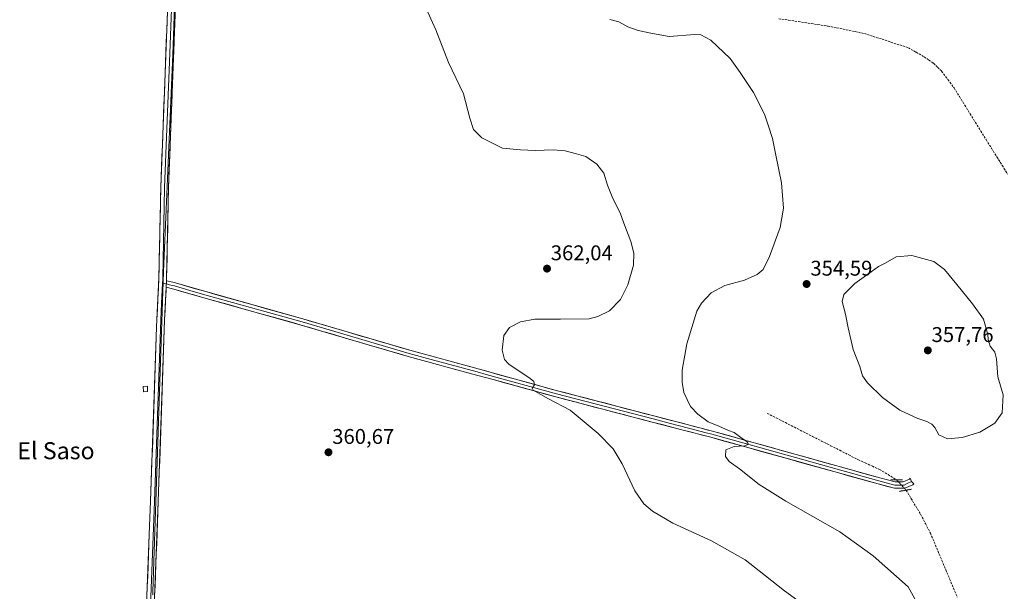
# Model space of a CAD drawing. Units: metres. Extents: x 593983 to 597442, y 4715189 to 4717549.
# Drawn here: x 596116 to 596579, y 4716204 to 4716473 of the extents above; entities that cross this region are included whole.
import ezdxf
from ezdxf.enums import TextEntityAlignment as Align

# ---------------------------------------------------------------- set-up
doc = ezdxf.new("R2010")
doc.units = ezdxf.units.M
doc.header["$MEASUREMENT"] = 0
for name, pattern in [('TRAZO_Y_PUNTO', [1, 0.5, -0.25, 0, -0.25]), ('TRAZOS2', [0.375, 0.25, -0.125]), ('TRAZOSX2', [1.5, 1, -0.5])]:
    doc.linetypes.add(name, pattern=pattern)
for name, color, linetype, lineweight in [('Carátula', 7, 'Continuous', 5), ('Corriente artificial lineal', 5, 'TRAZOSX2', 13), ('Corriente artificial lineal oculto', 135, 'TRAZO_Y_PUNTO', 13), ('Curva de nivel normal', 36, 'Continuous', 0), ('Edificación ligera', 1, 'Continuous', 0), ('Edificación ligera Cxs', 1, 'Continuous', 0), ('Layer 0', 7, 'Continuous', 0), ('Puente lineal', 2, 'TRAZOS2', 0), ('Punto de cota en terreno', 7, 'Continuous', 0), ('Rótulo de punto de cota en terreno', 19, 'Continuous', 0), ('Texto cartográfico', 19, 'Continuous', 0), ('Vía pecuaria eje', 92, 'TRAZOS2', 0)]:
    doc.layers.add(name, color=color, linetype=linetype, lineweight=lineweight)
doc.styles.add('Arial', font='txt', dxfattribs={"height": 0.2})

# ---------------------------------------------------------------- blocks, each defined once
blk = doc.blocks.new('*U160')
at = {"layer": 'Curva de nivel normal', "color": 36, "linetype": 'Continuous', "lineweight": 0}
blk.add_polyline3d([(596488.2, 4716194.7, 360), (596475.68, 4716203.88, 360), (596463.77, 4716213.33, 360), (596457.08, 4716218.5, 360), (596441.3, 4716227.35, 360), (596423.16, 4716235.69, 360), (596413.6, 4716241.31, 360), (596409.42, 4716244.78, 360), (596405.25, 4716250.87, 360), (596399.23, 4716263.59, 360), (596395.02, 4716270.71, 360), (596387.99, 4716277.97, 360), (596374.78, 4716288.82, 360), (596364.69, 4716294.16, 360), (596357.44, 4716298.31, 360), (596357.04, 4716299.31, 360), (596358.09, 4716300.79, 360), (596357.77, 4716302.42, 360), (596356.01, 4716303.79, 360), (596345.95, 4716310.46, 360), (596343.96, 4716312.7, 360), (596342.81, 4716317.12, 360), (596343.7, 4716323.97, 360), (596346.32, 4716327.85, 360), (596351.41, 4716330.47, 360), (596358.22, 4716331.65, 360), (596370.23, 4716331.77, 360), (596383.73, 4716331.85, 360), (596387.86, 4716332.9, 360), (596393.27, 4716335.61, 360), (596398.44, 4716340.94, 360), (596402.01, 4716347.9, 360), (596404.58, 4716357.09, 360), (596404.84, 4716362.72, 360), (596403.36, 4716368.2, 360), (596400.1, 4716376.92, 360), (596398.39, 4716381.73, 360), (596394.87, 4716388.46, 360), (596392.36, 4716394.79, 360), (596390.72, 4716400.42, 360), (596387.32, 4716404.65, 360), (596382.23, 4716408.24, 360), (596377.75, 4716409.48, 360), (596372.42, 4716410.94, 360), (596366.8, 4716411.36, 360), (596358.4, 4716411.06, 360), (596351.4, 4716411.43, 360), (596343.06, 4716412.22, 360), (596333.32, 4716417.09, 360), (596329.44, 4716420.97, 360), (596327.72, 4716426.31, 360), (596324.63, 4716437.76, 360), (596317.58, 4716452.42, 360), (596311.74, 4716467.81, 360), (596306.28, 4716479.68, 360)], dxfattribs=at)
blk = doc.blocks.new('*U161')
at = {"layer": 'Curva de nivel normal', "color": 36, "linetype": 'Continuous', "lineweight": 0}
blk.add_polyline3d([(596393.45, 4716472.72, 355), (596397.78, 4716471.54, 355), (596401.98, 4716469.24, 355), (596406.86, 4716467.5, 355), (596413.51, 4716466.13, 355), (596421.32, 4716464.78, 355), (596433.38, 4716465.65, 355), (596436.19, 4716465.5, 355), (596440.9, 4716463.04, 355), (596450.05, 4716454.42, 355), (596454.7, 4716447.83, 355), (596461.09, 4716438.29, 355), (596466.15, 4716428.09, 355), (596468.01, 4716422.47, 355), (596469.92, 4716416.69, 355), (596471.51, 4716408.82, 355), (596474.13, 4716395.88, 355), (596475.21, 4716383.92, 355), (596473.5, 4716374.79, 355), (596468.6, 4716361.12, 355), (596465.52, 4716355.12, 355), (596462.72, 4716352.64, 355), (596456.78, 4716349.98, 355), (596447.53, 4716347.49, 355), (596441.19, 4716344.15, 355), (596436.58, 4716339.16, 355), (596434.38, 4716335.49, 355), (596429.63, 4716320.02, 355), (596427.52, 4716307.77, 355), (596427.42, 4716302.1, 355), (596428.29, 4716297.24, 355), (596431.34, 4716290.57, 355), (596434.93, 4716286.94, 355), (596439.73, 4716283.45, 355), (596444.68, 4716281.41, 355), (596449.23, 4716279.34, 355), (596451.98, 4716278.37, 355), (596455, 4716276.04, 355), (596458.08, 4716273.94, 355), (596458.64, 4716272.81, 355), (596456.93, 4716272.1, 355), (596451.99, 4716271.71, 355), (596448.06, 4716270.28, 355), (596447.79, 4716267.03, 355), (596449.54, 4716264.69, 355), (596454.42, 4716261.24, 355), (596463.67, 4716253.97, 355), (596476.16, 4716245.99, 355), (596501.57, 4716231.64, 355), (596517.22, 4716220.3, 355), (596533.74, 4716205.69, 355), (596539.97, 4716194.52, 355)], dxfattribs=at)
blk = doc.blocks.new('5PATER')
at = {"layer": 'Carátula', "linetype": 'Continuous', "lineweight": 5}
h = blk.add_hatch(color=250, dxfattribs=at)
edge = h.paths.add_edge_path()
edge.add_ellipse((0, 0.01), major_axis=(-1.33, -1.34), ratio=0.999422, start_angle=0, end_angle=360)

msp = doc.modelspace()

# ---------------------------------------------------------------- linework, layer by layer
at = {"layer": 'Corriente artificial lineal', "color": 5, "linetype": 'TRAZOSX2', "lineweight": 13}
for points in [[(596472.9, 4716473.07, 352.76), (596477.51, 4716472.38, 352.74), (596482.12, 4716471.69, 352.74), (596486.72, 4716471.01, 353.03), (596491.33, 4716470.32, 353), (596495.94, 4716469.63, 352.82), (596500.26, 4716468.75, 352.47), (596504.58, 4716467.87, 352.25), (596508.9, 4716466.99, 352.44), (596513.22, 4716466.11, 352.6), (596517.36, 4716464.77, 352.23), (596521.49, 4716463.42, 351.52), (596525.63, 4716462.08, 352.09), (596529.76, 4716460.73, 352.25), (596533.9, 4716459.39, 351.79), (596537.56, 4716457.27, 351.85), (596541.22, 4716455.15, 352), (596543.44, 4716453.63, 351.69), (596545.66, 4716452.11, 351.79), (596547.58, 4716450.23, 351.96), (596549.5, 4716448.35, 352.06), (596552.42, 4716444.43, 351.72), (596555.34, 4716440.51, 351.52), (596557.86, 4716436.45, 351.66), (596560.37, 4716432.4, 351.45), (596562.89, 4716428.34, 351.59), (596565.4, 4716424.29, 351.41), (596567.92, 4716420.23, 351.67), (596570.44, 4716416.17, 351.5), (596572.95, 4716412.12, 351.77), (596575.47, 4716408.06, 351.24), (596577.98, 4716404.01, 351.43), (596580.5, 4716399.95, 351.28)], [(596467.48, 4716287.38, 353.62), (596471.74, 4716285.21, 353.63), (596476, 4716283.03, 353.56), (596480.27, 4716280.86, 353.58), (596484.53, 4716278.69, 353.49), (596488.79, 4716276.52, 353.54), (596493.05, 4716274.34, 353.53), (596497.31, 4716272.17, 353.52), (596501.58, 4716270, 353.55), (596505.84, 4716267.82, 353.52), (596510.1, 4716265.65, 353.57), (596513.51, 4716264.09, 353.58), (596516.91, 4716262.52, 353.66), (596520.32, 4716260.96, 353.58), (596524.29, 4716258.55, 353.5), (596528.26, 4716256.14, 353.62)], [(596532.79, 4716251.24, 353.54), (596535.05, 4716247.46, 353.61), (596537.31, 4716243.68, 353.55), (596539.57, 4716239.9, 353.62), (596541.89, 4716235.48, 353.69), (596544.2, 4716231.05, 353.67), (596546.01, 4716226.74, 353.69), (596547.81, 4716222.43, 353.57), (596549.62, 4716218.12, 353.46), (596551.42, 4716213.81, 353.65), (596553.23, 4716209.5, 353.63), (596555.03, 4716205.19, 353.67), (596556.84, 4716200.88, 353.8)]]:
    msp.add_polyline3d(points, dxfattribs=at)
at = {"layer": 'Corriente artificial lineal oculto', "color": 135, "linetype": 'TRAZO_Y_PUNTO', "lineweight": 13}
msp.add_polyline3d([(596532.79, 4716251.24, 353.54), (596530.52, 4716253.69, 353.6), (596528.26, 4716256.14, 353.62)], dxfattribs=at)
at = {"layer": 'Curva de nivel normal', "color": 36, "linetype": 'Continuous', "lineweight": 0}
msp.add_polyline3d([(596552.27, 4716275.32, 355), (596559.11, 4716276.05, 355), (596567.5, 4716278.56, 355), (596574.49, 4716282.69, 355), (596577.99, 4716287.7, 355), (596578.42, 4716296.02, 355), (596575.92, 4716304.63, 355), (596575.34, 4716313.05, 355), (596574.54, 4716316.25, 355), (596572.3, 4716319.01, 355), (596571.38, 4716322.08, 355), (596571.24, 4716324.51, 355), (596569.12, 4716331.64, 355), (596563.94, 4716338.97, 355), (596556.65, 4716347.94, 355), (596550.76, 4716355.01, 355), (596545.85, 4716358.9, 355), (596535.54, 4716361.73, 355), (596528.08, 4716361.05, 355), (596522.87, 4716358.07, 355), (596519.86, 4716356.55, 355), (596516.41, 4716353.96, 355), (596508.6, 4716348.44, 355), (596503.57, 4716343.38, 355), (596502.69, 4716339.94, 355), (596504.3, 4716334.06, 355), (596505.48, 4716327.61, 355), (596507.96, 4716317.44, 355), (596511.08, 4716309.4, 355), (596512.24, 4716305.11, 355), (596514.66, 4716301.72, 355), (596521.68, 4716294.83, 355), (596529.9, 4716288.88, 355), (596538.23, 4716284.95, 355), (596542.51, 4716283.56, 355), (596544.88, 4716282.27, 355), (596546.28, 4716280.66, 355), (596548.24, 4716277.29, 355), (596552.27, 4716275.32, 355)], dxfattribs=at)
at = {"layer": 'Edificación ligera', "color": 1, "linetype": 'Continuous', "lineweight": 0}
msp.add_polyline3d([(596176.1, 4716297.64, 362.56), (596174.14, 4716297.56, 362.62), (596174.05, 4716300.05, 362.66), (596176.02, 4716300.12, 362.6), (596176.1, 4716297.64, 362.56)], dxfattribs=at)
at = {"layer": 'Edificación ligera Cxs', "color": 1, "linetype": 'Continuous', "lineweight": 0}
msp.add_polyline3d([(596176.1, 4716297.64, 362.56), (596174.14, 4716297.56, 362.62), (596174.05, 4716300.05, 362.66), (596176.02, 4716300.12, 362.6), (596176.1, 4716297.64, 362.56)], close=True, dxfattribs=at)
at = {"layer": 'Layer 0', "linetype": 'Continuous', "lineweight": 0}
for points in [[(596164.73, 4716023.26), (596166.26, 4716023.8), (596169.64, 4716027.21), (596172.98, 4716127.48), (596176.94, 4716230.41), (596177.54, 4716246.04), (596180.38, 4716327.98), (596180.5, 4716331.48), (596181.46, 4716351.08), (596182.34, 4716393.64), (596187.37, 4716526.08), (596190.95, 4716619.08), (596192.79, 4716672.68), (596194.11, 4716723.56), (596193.95, 4716728.92), (596193.43, 4716732.6), (596192.59, 4716735.72), (596190.43, 4716738.52), (596188.29, 4716740.76)], [(596196.1, 4716740.62), (596196.27, 4716731.48), (596195.85, 4716726.19), (596195.93, 4716723.51), (596194.61, 4716672.63), (596192.77, 4716619.01), (596188.91, 4716518.91), (596186.4, 4716452.71), (596184.16, 4716393.59), (596183.28, 4716351.02), (596183.25, 4716350.43), (596183.17, 4716348.71)], [(596205.63, 4716740.44), (596200.95, 4716738.12), (596199.75, 4716736.84), (596198.59, 4716734.04), (596197.74, 4716723.46), (596196.42, 4716672.57), (596194.58, 4716618.94), (596190.45, 4716511.74), (596185.97, 4716393.53), (596185.09, 4716350.95), (596185.04, 4716349.78)], [(596183.17, 4716348.71), (596182.7, 4716339.11), (596182.32, 4716331.41), (596179.36, 4716245.97), (596174.8, 4716127.42), (596174.3, 4716111.18), (596173.67, 4716092.37), (596172.45, 4716059.19), (596171.41, 4716027.87), (596171.52, 4716026.56), (596170.84, 4716021.17)], [(596184.89, 4716346.73), (596184.13, 4716331.33), (596181.17, 4716245.9), (596176.61, 4716127.35), (596175.61, 4716094.87), (596173.18, 4716028.52), (596173.39, 4716025.9), (596174.16, 4716024.2), (596177.05, 4716020.12), (596179.1, 4716018.34)], [(596183.17, 4716348.71), (596183.44, 4716348.64)], [(596183.44, 4716348.64), (596184.97, 4716348.26)], [(596185.04, 4716349.78), (596184.89, 4716346.73)], [(596185.04, 4716349.78), (596184.89, 4716346.73)], [(596535.38, 4716255.32), (596536.34, 4716254.18), (596535.93, 4716253.79), (596532.18, 4716252.19), (596527.26, 4716252.11), (596519.63, 4716254.16), (596441.04, 4716276.1), (596427.33, 4716279.67), (596413.45, 4716283.27), (596368.09, 4716295.11), (596339.19, 4716303.08), (596330.76, 4716305.41), (596298.66, 4716314.15), (596248.36, 4716328.93), (596202.63, 4716341.75), (596188.51, 4716345.82), (596187.81, 4716345.99), (596184.89, 4716346.73)], [(596184.97, 4716348.26), (596186.43, 4716347.89), (596187.89, 4716347.52), (596188.73, 4716347.31), (596195.98, 4716345.23), (596203.04, 4716343.2), (596248.77, 4716330.38), (596299.07, 4716315.6), (596309.55, 4716312.74), (596331.16, 4716306.86), (596335.37, 4716305.69), (596368.48, 4716296.56), (596413.83, 4716284.73), (596420.77, 4716282.93), (596431.11, 4716280.26), (596438.77, 4716278.25), (596441.43, 4716277.55), (596480.73, 4716266.58), (596520.03, 4716255.61), (596527.46, 4716253.61), (596529.34, 4716253.62), (596531.8, 4716253.66), (596533.35, 4716254.34), (596535.38, 4716255.32)], [(596185.04, 4716349.78), (596187.96, 4716349.05), (596189.29, 4716348.72), (596203.45, 4716344.64), (596249.18, 4716331.82), (596299.48, 4716317.04), (596331.55, 4716308.3), (596368.87, 4716298.01), (596414.2, 4716286.18), (596436.49, 4716280.39), (596441.82, 4716279), (596520.42, 4716257.05), (596527.65, 4716255.11), (596531.41, 4716255.13), (596534.36, 4716256.42), (596534.77, 4716256.81), (596535.38, 4716255.32)]]:
    msp.add_lwpolyline(points, dxfattribs=at)
for points in [[(596175.81, 4716201, 362.66), (596176, 4716205.9, 362.66), (596176.19, 4716210.8, 362.7), (596176.37, 4716215.71, 362.78), (596176.56, 4716220.61, 362.76), (596176.75, 4716225.51, 362.65), (596176.94, 4716230.41, 362.62), (596177.09, 4716234.32, 362.69), (596177.24, 4716238.23, 362.86), (596177.39, 4716242.13, 362.92), (596177.54, 4716246.04, 362.78), (596177.71, 4716250.86, 362.65), (596177.87, 4716255.68, 362.66), (596178.04, 4716260.5, 362.67), (596178.21, 4716265.32, 362.71), (596178.38, 4716270.14, 362.75), (596178.54, 4716274.96, 362.8), (596178.71, 4716279.78, 362.8), (596178.88, 4716284.6, 362.81), (596179.04, 4716289.42, 362.84), (596179.21, 4716294.24, 362.84), (596179.38, 4716299.06, 362.88), (596179.54, 4716303.88, 362.92), (596179.71, 4716308.7, 362.96), (596179.88, 4716313.52, 362.97), (596180.05, 4716318.34, 363.01), (596180.21, 4716323.16, 363.05), (596180.38, 4716327.98, 363.12), (596180.5, 4716331.48, 363.11), (596180.74, 4716336.38, 363.1), (596180.98, 4716341.28, 363.1), (596181.22, 4716346.18, 363.09), (596181.46, 4716351.08, 363.03), (596181.56, 4716355.81, 362.93), (596181.66, 4716360.54, 362.85), (596181.75, 4716365.27, 362.78), (596181.85, 4716370, 362.72), (596181.95, 4716374.72, 362.68), (596182.05, 4716379.45, 362.71), (596182.14, 4716384.18, 362.7), (596182.24, 4716388.91, 362.74), (596182.34, 4716393.64, 362.73), (596182.53, 4716398.55, 362.83), (596182.71, 4716403.45, 362.9), (596182.9, 4716408.36, 362.76), (596183.09, 4716413.26, 362.73), (596183.27, 4716418.17, 362.79), (596183.46, 4716423.07, 362.8), (596183.64, 4716427.98, 362.79), (596183.83, 4716432.88, 362.76), (596184.02, 4716437.79, 362.76), (596184.2, 4716442.69, 362.73), (596184.39, 4716447.6, 362.7), (596184.58, 4716452.5, 362.68), (596184.76, 4716457.41, 362.68), (596184.95, 4716462.31, 362.64), (596185.13, 4716467.22, 362.63), (596185.32, 4716472.12, 362.57), (596185.51, 4716477.03, 362.56)], [(596189.14, 4716477.26, 362.64), (596188.96, 4716472.34, 362.56), (596188.77, 4716467.41, 362.61), (596188.58, 4716462.49, 362.64), (596188.4, 4716457.56, 362.73), (596188.21, 4716452.64, 362.72), (596188.02, 4716447.71, 362.75), (596187.84, 4716442.78, 362.8), (596187.65, 4716437.86, 362.87), (596187.46, 4716432.93, 362.92), (596187.28, 4716428.01, 362.94), (596187.09, 4716423.08, 362.96), (596186.9, 4716418.16, 362.98), (596186.72, 4716413.23, 363), (596186.53, 4716408.31, 363.02), (596186.34, 4716403.38, 363), (596186.16, 4716398.46, 362.97), (596185.97, 4716393.53, 362.99), (596185.87, 4716388.8, 362.99), (596185.77, 4716384.07, 362.97), (596185.68, 4716379.34, 362.93), (596185.58, 4716374.61, 362.9), (596185.48, 4716369.87, 362.9), (596185.38, 4716365.14, 362.95), (596185.29, 4716360.41, 362.99), (596185.19, 4716355.68, 363.06), (596185.09, 4716350.95, 363.15), (596185.04, 4716349.78, 363.18), (596184.89, 4716346.73, 363.19), (596184.81, 4716345.17, 363.2), (596184.59, 4716340.56, 363.13), (596184.36, 4716335.94, 363.04), (596184.13, 4716331.33, 363.01), (596183.97, 4716326.58, 362.98), (596183.8, 4716321.84, 362.94), (596183.64, 4716317.09, 362.95), (596183.47, 4716312.35, 362.93), (596183.31, 4716307.6, 362.96), (596183.14, 4716302.85, 362.98), (596182.98, 4716298.11, 363.01), (596182.81, 4716293.36, 363.02), (596182.65, 4716288.62, 363.01), (596182.49, 4716283.87, 362.99), (596182.32, 4716279.12, 363.01), (596182.16, 4716274.38, 363), (596181.99, 4716269.63, 363), (596181.83, 4716264.88, 362.98), (596181.66, 4716260.14, 362.97), (596181.5, 4716255.39, 362.96), (596181.33, 4716250.65, 362.94), (596181.17, 4716245.9, 362.91), (596180.98, 4716240.96, 362.9), (596180.79, 4716236.02, 362.87), (596180.6, 4716231.08, 362.81), (596180.41, 4716226.14, 362.77), (596180.22, 4716221.2, 362.77), (596180.03, 4716216.26, 362.75), (596179.84, 4716211.32, 362.73), (596179.65, 4716206.38, 362.7), (596179.46, 4716201.44, 362.65)]]:
    msp.add_polyline3d(points, dxfattribs=at)
msp.add_polyline3d([(596184.89, 4716346.73, 363.2), (596185.04, 4716349.78, 363.18), (596187.96, 4716349.05, 363.16), (596189.29, 4716348.72, 363.11), (596194.01, 4716347.36, 362.87), (596198.73, 4716346, 362.71), (596203.45, 4716344.64, 362.71), (596208.02, 4716343.36, 362.7), (596212.6, 4716342.08, 362.5), (596217.17, 4716340.79, 362.42), (596221.74, 4716339.51, 362.56), (596226.32, 4716338.23, 362.48), (596230.89, 4716336.95, 362.41), (596235.46, 4716335.67, 362.36), (596240.03, 4716334.38, 362.45), (596244.61, 4716333.1, 362.43), (596249.18, 4716331.82, 362.28), (596253.75, 4716330.48, 362.25), (596258.33, 4716329.13, 362.3), (596262.9, 4716327.79, 362.22), (596267.47, 4716326.45, 362.11), (596272.04, 4716325.1, 362.14), (596276.62, 4716323.76, 362.2), (596281.19, 4716322.41, 362.07), (596285.76, 4716321.07, 361.86), (596290.33, 4716319.73, 361.88), (596294.91, 4716318.38, 361.9), (596299.48, 4716317.04, 361.65), (596304.06, 4716315.79, 361.5), (596308.64, 4716314.54, 361.49), (596313.22, 4716313.29, 361.48), (596317.81, 4716312.05, 361.24), (596322.39, 4716310.8, 361.04), (596326.97, 4716309.55, 361), (596331.55, 4716308.3, 360.96), (596336.22, 4716307.01, 360.66), (596340.88, 4716305.73, 360.43), (596345.55, 4716304.44, 360.35), (596350.21, 4716303.16, 360.31), (596354.88, 4716301.87, 360.06), (596359.54, 4716300.58, 359.77), (596364.21, 4716299.3, 359.62), (596368.87, 4716298.01, 359.49), (596373.4, 4716296.83, 359.22), (596377.94, 4716295.64, 358.9), (596382.47, 4716294.46, 358.71), (596387, 4716293.28, 358.63), (596391.54, 4716292.1, 358.27), (596396.07, 4716290.91, 357.91), (596400.6, 4716289.73, 357.79), (596405.13, 4716288.55, 357.73), (596409.67, 4716287.36, 357.37), (596414.2, 4716286.18, 356.88), (596418.66, 4716285.02, 356.57), (596423.12, 4716283.86, 356.48), (596427.57, 4716282.71, 356.19), (596432.03, 4716281.55, 355.82), (596436.49, 4716280.39, 355.63), (596439.16, 4716279.7, 355.52), (596441.82, 4716279, 355.46), (596446.44, 4716277.71, 355.26), (596451.07, 4716276.42, 355.03), (596455.69, 4716275.13, 354.83), (596460.31, 4716273.84, 354.84), (596464.94, 4716272.54, 354.58), (596469.56, 4716271.25, 354.36), (596474.18, 4716269.96, 354.33), (596478.81, 4716268.67, 354.34), (596483.43, 4716267.38, 354.13), (596488.06, 4716266.09, 354.01), (596492.68, 4716264.8, 354.06), (596497.3, 4716263.51, 354.1), (596501.93, 4716262.21, 353.92), (596506.55, 4716260.92, 353.81), (596511.17, 4716259.63, 353.88), (596515.8, 4716258.34, 353.78), (596520.42, 4716257.05, 353.55), (596524.04, 4716256.08, 353.54), (596527.65, 4716255.11, 353.56), (596531.41, 4716255.13, 353.72), (596534.36, 4716256.42, 353.94), (596534.77, 4716256.81, 353.98), (596535.38, 4716255.32, 353.93), (596536.34, 4716254.18, 353.93), (596535.93, 4716253.79, 353.89), (596532.18, 4716252.19, 353.56), (596527.26, 4716252.11, 353.59), (596523.45, 4716253.14, 353.64), (596519.63, 4716254.16, 353.67), (596515.01, 4716255.45, 353.77), (596510.38, 4716256.74, 353.95), (596505.76, 4716258.03, 353.98), (596501.14, 4716259.32, 353.82), (596496.52, 4716260.61, 353.95), (596491.89, 4716261.9, 354.12), (596487.27, 4716263.19, 354.11), (596482.65, 4716264.48, 354.1), (596478.02, 4716265.78, 354.23), (596473.4, 4716267.07, 354.4), (596468.78, 4716268.36, 354.5), (596464.15, 4716269.65, 354.57), (596459.53, 4716270.94, 354.76), (596454.91, 4716272.23, 354.99), (596450.29, 4716273.52, 355.18), (596445.66, 4716274.81, 355.2), (596441.04, 4716276.1, 355.42), (596436.47, 4716277.29, 355.73), (596431.9, 4716278.48, 355.97), (596427.33, 4716279.67, 356.09), (596422.7, 4716280.87, 356.49), (596418.08, 4716282.07, 356.87), (596413.45, 4716283.27, 357.09), (596408.91, 4716284.45, 357.35), (596404.38, 4716285.64, 357.77), (596399.84, 4716286.82, 358.08), (596395.31, 4716288.01, 358.12), (596390.77, 4716289.19, 358.32), (596386.23, 4716290.37, 358.76), (596381.7, 4716291.56, 359.03), (596377.16, 4716292.74, 359.17), (596372.63, 4716293.93, 359.31), (596368.09, 4716295.11, 359.55), (596363.27, 4716296.44, 359.87), (596358.46, 4716297.77, 359.96), (596353.64, 4716299.1, 360.04), (596348.82, 4716300.42, 360.35), (596344.01, 4716301.75, 360.49), (596339.19, 4716303.08, 360.44), (596334.98, 4716304.25, 360.53), (596330.76, 4716305.41, 360.78), (596326.17, 4716306.66, 360.98), (596321.59, 4716307.91, 361.06), (596317, 4716309.16, 361.16), (596312.42, 4716310.4, 361.36), (596307.83, 4716311.65, 361.49), (596303.25, 4716312.9, 361.47), (596298.66, 4716314.15, 361.52), (596294.09, 4716315.49, 361.71), (596289.51, 4716316.84, 361.83), (596284.94, 4716318.18, 361.83), (596280.37, 4716319.52, 361.91), (596275.8, 4716320.87, 362.05), (596271.22, 4716322.21, 362.11), (596266.65, 4716323.56, 362.04), (596262.08, 4716324.9, 362.08), (596257.51, 4716326.24, 362.21), (596252.93, 4716327.59, 362.27), (596248.36, 4716328.93, 362.24), (596243.79, 4716330.21, 362.27), (596239.21, 4716331.49, 362.35), (596234.64, 4716332.78, 362.39), (596230.07, 4716334.06, 362.34), (596225.5, 4716335.34, 362.34), (596220.92, 4716336.62, 362.47), (596216.35, 4716337.9, 362.36), (596211.78, 4716339.19, 362.32), (596207.2, 4716340.47, 362.5), (596202.63, 4716341.75, 362.67), (596197.92, 4716343.11, 362.72), (596193.22, 4716344.46, 362.82), (596188.51, 4716345.82, 363.11), (596187.81, 4716345.99, 363.16), (596184.89, 4716346.73, 363.2)], close=True, dxfattribs=at)
at = {"layer": 'Puente lineal', "color": 2, "linetype": 'TRAZOS2', "lineweight": 0}
for points in [[(596525.67, 4716256.18, 353.53), (596528.23, 4716256.14, 353.61), (596531.1, 4716256.11, 353.76)], [(596535.37, 4716251.69, 353.77), (596533.51, 4716251.35, 353.6), (596532.78, 4716251.24, 353.54), (596530.64, 4716250.85, 353.46), (596529.54, 4716250.66, 353.53)]]:
    msp.add_polyline3d(points, dxfattribs=at)
at = {"layer": 'Vía pecuaria eje', "color": 92, "linetype": 'TRAZOS2', "lineweight": 0}
for points in [[(596188.73, 4716477.19, 362.64), (596188.56, 4716472.19, 362.57), (596188.39, 4716467.19, 362.63), (596188.22, 4716462.2, 362.67), (596188.05, 4716457.2, 362.75), (596187.84, 4716452.33, 362.75), (596187.63, 4716447.46, 362.79), (596187.42, 4716442.59, 362.85), (596187.21, 4716437.72, 362.91), (596187, 4716432.85, 362.96), (596186.79, 4716427.99, 362.99), (596186.58, 4716423.12, 363.01), (596186.37, 4716418.25, 363.02), (596186.16, 4716413.38, 363), (596185.95, 4716408.51, 362.98), (596185.75, 4716403.64, 362.98), (596185.54, 4716398.77, 362.94), (596185.33, 4716393.9, 362.94), (596185.12, 4716389.03, 362.93), (596184.91, 4716384.16, 362.9), (596184.7, 4716379.3, 362.87), (596184.49, 4716374.43, 362.84), (596184.28, 4716369.56, 362.84), (596184.07, 4716364.69, 362.9), (596183.86, 4716359.82, 362.94), (596183.65, 4716354.95, 363.02), (596183.49, 4716350.01, 363.12), (596183.44, 4716348.64, 363.13)], [(596183.44, 4716348.64, 363.13), (596183.32, 4716345.07, 363.17), (596183.16, 4716340.13, 363.13), (596182.99, 4716335.19, 363.1), (596182.83, 4716330.25, 363.09), (596182.66, 4716325.31, 363.05), (596182.5, 4716320.37, 363.04), (596182.33, 4716315.43, 363.04), (596182.17, 4716310.49, 363.04), (596182, 4716305.54, 363.06), (596181.84, 4716300.6, 363.09), (596181.67, 4716295.66, 363.11), (596181.51, 4716290.72, 363.11), (596181.34, 4716285.78, 363.08), (596181.18, 4716280.84, 363.04), (596181.02, 4716275.9, 363.01), (596180.85, 4716270.96, 362.98), (596180.69, 4716266.02, 362.93), (596180.52, 4716261.08, 362.9), (596180.36, 4716256.14, 362.87), (596180.19, 4716251.2, 362.85), (596180.03, 4716246.26, 362.86), (596179.86, 4716241.32, 362.9), (596179.7, 4716236.38, 362.85), (596179.53, 4716231.44, 362.76), (596179.37, 4716226.5, 362.73), (596179.2, 4716221.56, 362.76), (596179.04, 4716216.61, 362.77), (596178.88, 4716211.67, 362.74), (596178.71, 4716206.73, 362.71), (596178.55, 4716201.79, 362.67)]]:
    msp.add_polyline3d(points, dxfattribs=at)

# ---------------------------------------------------------------- block references
at = {"layer": 'Curva de nivel normal', "color": 36, "linetype": 'Continuous', "lineweight": 0}
for name in ['*U161', '*U160']:
    msp.add_blockref(name, (0, 0), dxfattribs=at)
at = {"layer": 'Punto de cota en terreno', "linetype": 'Continuous', "lineweight": 0}
for p in [(596363.95, 4716355.47, 362.04), (596486.01, 4716348.23, 354.59), (596543, 4716317, 357.76), (596261.18, 4716269.06, 360.67)]:
    msp.add_blockref('5PATER', p, dxfattribs=at)

# ---------------------------------------------------------------- texts
at = {"layer": 'Rótulo de punto de cota en terreno', "color": 19, "linetype": 'Continuous', "lineweight": 0, "style": 'Arial'}
for s, p in [('362,04', (596365.71, 4716357.23)), ('354,59', (596487.77, 4716349.99)), ('357,76', (596544.76, 4716318.76)), ('360,67', (596262.94, 4716270.82))]:
    msp.add_text(s, height=7, dxfattribs=at).set_placement(p, align=Align.BOTTOM_LEFT)
at = {"layer": 'Texto cartográfico', "color": 19, "linetype": 'Continuous', "lineweight": 0, "style": 'Arial'}
msp.add_text('El Saso', height=8, dxfattribs=at).set_placement((596133.07, 4716269.8), align=Align.MIDDLE_CENTER)

doc.saveas('drawing.dxf')
